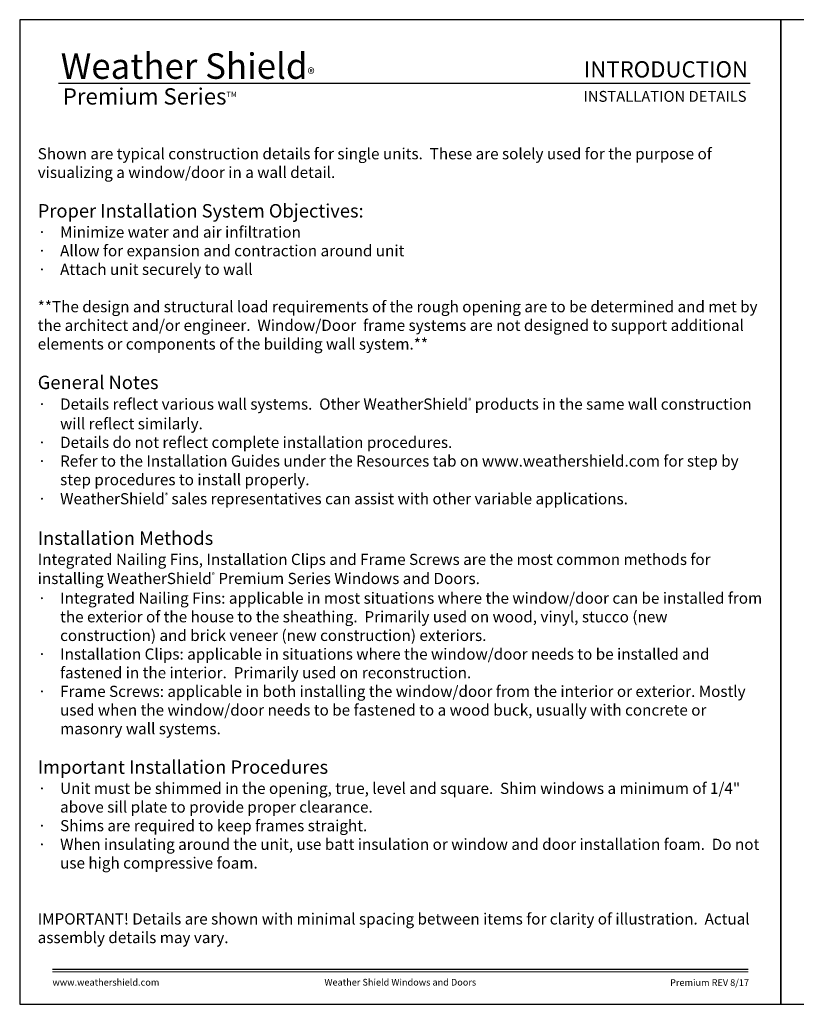
# Model space of a CAD drawing. Extents: x -34 to 275, y 0 to 46.
# Drawn here: x -34 to 1, y 0 to 44 of the extents above; entities that cross this region are included whole.
import ezdxf
from ezdxf.enums import TextEntityAlignment as Align

# ---------------------------------------------------------------- set-up
doc = ezdxf.new("R2010")
doc.units = 0
doc.header["$LTSCALE"] = 2
doc.header["$MEASUREMENT"] = 0
doc.layers.get('0').update_dxf_attribs({"linetype": 'CONTINUOUS'})
doc.styles.add('ARIAL', font='arial.ttf')
doc.styles.get("Standard").update_dxf_attribs({"font": 'arial.ttf'})

msp = doc.modelspace()

# ---------------------------------------------------------------- linework, layer by layer
msp.add_line((-1.36694, 41.15009), (-32.27126, 41.15009))
for points in [[(-34.00001, 44.00001), (-34.00001, 0), (0, 0), (0, 44.00001)], [(0, 44.00001), (0, 0), (34.00001, 0), (34.00001, 44.00001)]]:
    msp.add_lwpolyline(points, close=True)
at = {"const_width": 0.04545}
for points in [[(-32.54546, 1.56258), (-1.45455, 1.56258)], [(-32.54546, 1.45455), (-1.45455, 1.45455)]]:
    msp.add_lwpolyline(points, dxfattribs=at)

# ---------------------------------------------------------------- texts
at = {"style": 'ARIAL'}
for s, height, p in [('INTRODUCTION', 0.7272729, (-1.468, 41.41701)), ('INSTALLATION DETAILS', 0.4848486, (-1.53509, 40.33072)), ('Premium REV 8/17', 0.3000001, (-1.42422, 0.82117))]:
    msp.add_text(s, height=height, dxfattribs=at).set_placement(p, align=Align.RIGHT)
msp.add_text('www.weathershield.com', height=0.3000001, dxfattribs=at).set_placement((-32.53561, 0.7396), align=Align.BOTTOM_LEFT)
msp.add_text('Weather Shield Windows and Doors', height=0.3000001, dxfattribs=at).set_placement((-17.00001, 0.98639), align=Align.MIDDLE_CENTER)
at = {"insert": (-32.16846, 42.51549), "char_height": 1.1411396, "width": 12.0761528, "attachment_point": 1}
msp.add_mtext('\\A1;Weather Shield{\\H0.4294x;\\S^ ®;}', dxfattribs=at)
at = {"insert": (-32.07464, 40.9345), "char_height": 0.7272729, "width": 9.325886, "attachment_point": 1, "style": 'ARIAL'}
msp.add_mtext('\\A1;Premium Series{\\H0.33086x;\\STM^ ;}', dxfattribs=at)
at = {"insert": (-33.19549, 38.26051), "char_height": 0.5, "attachment_point": 1}
msp.add_mtext_dynamic_manual_height_columns('\\A1;Shown are typical construction details for single units.  These are solely used for the purpose of visualizing a window/door in a wall detail.\\P\\P\\pi-0.5,l0.5;{\\fArial|b1|i0|c0|p34;\\H1.2x;Proper Installation System Objectives:\\P\\pi-2,l2,t2;\\fSymbol|b0|i0|c2|p18;\\H0.83333x;·^I\\fArial|b0|i0|c0|p34;Minimize water and air infiltration\\P\\fSymbol|b0|i0|c2|p18;·^I\\fArial|b0|i0|c0|p34;Allow for expansion and contraction around unit\\P\\fSymbol|b0|i0|c2|p18;·^I\\fArial|b0|i0|c0|p34;Attach unit securely to wall\\P\\pi0,l0,tz;\\P\\fArial|b0|i1|c0|p34;**The design and structural load requirements of the rough opening are to be determined and met by the architect and/or engineer.  Window/Door  frame systems are not designed to support additional elements or components of the building wall system.**\\P\\fArial|b0|i0|c0|p34;\\P\\fArial|b1|i0|c0|p34;\\H1.2x;General Notes\\H0.83333x;\\P\\pi-2,l2,t2;\\fSymbol|b0|i0|c2|p18;·^I\\fArial|b0|i0|c0|p34;Details reflect various wall systems.  Other WeatherShield\\H0.448x;\\S®^ ;\\H2.23214x; products in the same wall construction will reflect similarly.\\P\\fSymbol|b0|i0|c2|p18;·^I\\fArial|b0|i0|c0|p34;Details do not reflect complete installation procedures.\\P\\fSymbol|b0|i0|c2|p18;·^I\\fArial|b0|i0|c0|p34;Refer to the Installation Guides under the Resources tab on www.weathershield.com for step by step procedures to install properly.\\P\\fSymbol|b0|i0|c2|p18;·^I\\fArial|b0|i0|c0|p34;WeatherShield\\H0.448x;\\S®^ ;\\H2.23214x; sales representatives can assist with other variable applications.\\P\\pi0,l0,tz;\\P\\fArial|b1|i0|c0|p34;\\H1.2x;Installation Methods\\P\\fArial|b0|i0|c0|p34;\\H0.83333x;Integrated Nailing Fins, Installation Clips and Frame Screws are the most common methods for installing WeatherShield\\H0.448x;\\S®^ ;\\H2.23214x; Premium Series Windows and Doors.\\P\\pi-2,l2,t2;\\fSymbol|b0|i0|c2|p18;·^I\\fArial|b0|i0|c0|p34;Integrated Nailing Fins: applicable in most situations where the window/door can be installed from the exterior of the house to the sheathing.  Primarily used on wood, vinyl, stucco (new construction) and brick veneer (new construction) exteriors.\\P\\fSymbol|b0|i0|c2|p18;·^I\\fArial|b0|i0|c0|p34;Installation Clips: applicable in situations where the window/door needs to be installed and fastened in the interior.  Primarily used on reconstruction.\\P\\fSymbol|b0|i0|c2|p18;·^I\\fArial|b0|i0|c0|p34;Frame Screws: applicable in both installing the window/door from the interior or exterior. Mostly used when the window/door needs to be fastened to a wood buck, usually with concrete or masonry wall systems.\\P\\pi0,l0,tz;\\P\\fArial|b1|i0|c0|p34;\\H1.2x;Important Installation Procedures\\fArial|b0|i0|c0|p34;\\P\\pi-2,l2,t2;\\fSymbol|b0|i0|c2|p18;\\H0.83333x;·^I\\fArial|b0|i0|c0|p34;Unit must be shimmed in the opening, true, level and square.  Shim windows a minimum of 1/4" above sill plate to provide proper clearance.\\P\\fSymbol|b0|i0|c2|p18;·^I\\fArial|b0|i0|c0|p34;Shims are required to keep frames straight.\\P\\fSymbol|b0|i0|c2|p18;·^I\\fArial|b0|i0|c0|p34;When insulating around the unit, use batt insulation or window and door installation foam.  Do not use high compressive foam.\\P\\pi0,l0,tz;\\P\\P\\fArial|b1|i0|c0|p34;IMPORTANT!\\fArial|b0|i0|c0|p34; Details are shown with minimal spacing between items for clarity of illustration.  Actual assembly details may vary. }', width=32.4872982, gutter_width=1.2, heights=[0], dxfattribs=at)

doc.saveas('drawing.dxf')
